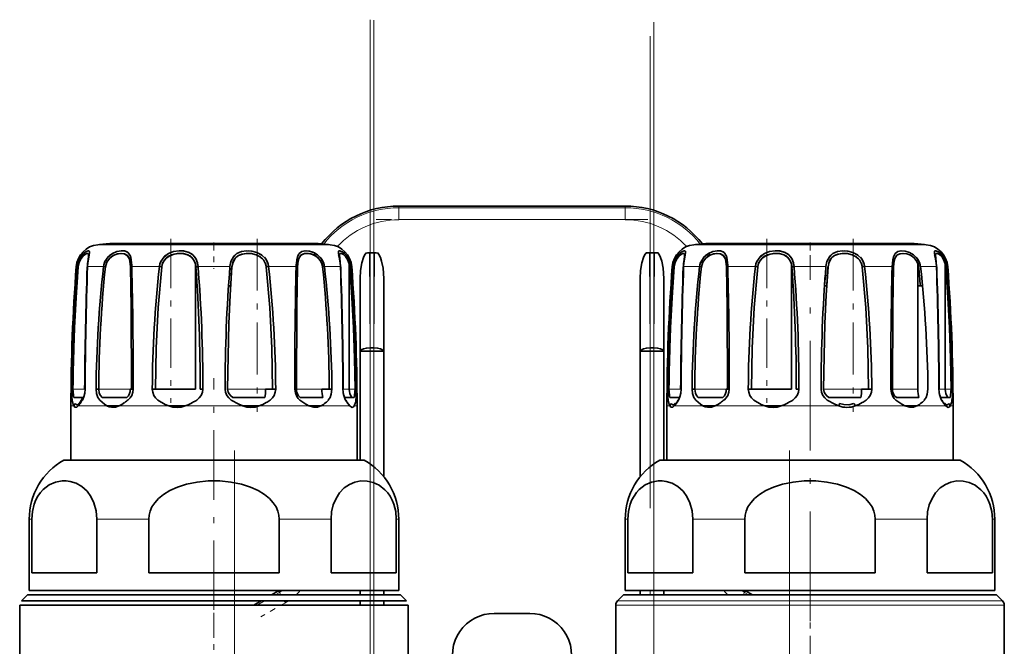
# Model space of a CAD drawing. Extents: x 0 to 420, y 0 to 297.
# Drawn here: x 255 to 272, y 215 to 226 of the extents above; entities that cross this region are included whole.
import ezdxf

# ---------------------------------------------------------------- set-up
doc = ezdxf.new("R2010")
doc.units = 0
doc.linetypes.add('DASHDOT', pattern=[18.5, 12, -3, 0.5, -3])

msp = doc.modelspace()

# ---------------------------------------------------------------- linework, layer by layer
at = {"color": 7, "linetype": 'DASHDOT', "lineweight": 13}
for p, q in [((261.374, 225.601), (261.374, 158.882)), ((261.438, 158.965), (261.438, 225.593)), ((266.138, 159.359), (266.138, 225.557)), ((266.074, 161.906), (266.074, 225.326)), ((259.101, 218.373), (259.101, 173.351)), ((268.411, 218.373), (268.411, 173.351))]:
    msp.add_line(p, q, dxfattribs=at)
at = {"color": 7, "lineweight": 35}
for p, q in [((261.856, 222.475), (265.656, 222.475)), ((260.266, 221.847), (257.035, 221.847)), ((260.477, 221.847), (257.246, 221.847)), ((270.266, 221.847), (267.035, 221.847)), ((270.477, 221.847), (267.246, 221.847)), ((256.651, 221.65), (256.651, 221.599)), ((256.651, 221.65), (256.651, 221.599)), ((260.847, 221.664), (260.86, 221.599)), ((260.86, 221.65), (260.86, 221.6)), ((261.363, 221.691), (261.448, 221.691)), ((266.063, 221.691), (266.148, 221.691)), ((266.651, 221.65), (266.651, 221.599)), ((266.651, 221.65), (266.651, 221.599)), ((270.847, 221.664), (270.86, 221.599)), ((270.86, 221.65), (270.86, 221.6)), ((256.634, 221.504), (256.632, 221.458)), ((256.902, 221.458), (256.934, 221.454)), ((256.934, 221.454), (256.902, 221.458)), ((256.918, 221.526), (256.915, 221.517)), ((257.352, 221.504), (257.355, 221.454)), ((257.84, 221.458), (257.879, 221.454)), ((257.879, 221.454), (257.84, 221.458)), ((257.856, 221.526), (257.853, 221.517)), ((258.445, 221.504), (258.445, 219.404)), ((258.48, 221.517), (258.489, 221.458)), ((259.02, 221.419), (259.023, 221.458)), ((259.02, 221.419), (259.056, 221.419)), ((259.032, 221.517), (259.023, 221.458)), ((259.03, 221.419), (259.056, 221.419)), ((259.034, 221.526), (259.032, 221.517)), ((259.622, 221.504), (259.633, 221.454)), ((259.633, 221.454), (259.672, 221.458)), ((259.672, 221.458), (259.633, 221.454)), ((260.138, 221.526), (260.138, 221.517)), ((260.567, 221.504), (260.578, 221.454)), ((260.578, 221.454), (260.61, 221.458)), ((260.61, 221.458), (260.578, 221.454)), ((261.026, 221.504), (261.026, 219.404)), ((266.634, 221.504), (266.632, 221.458)), ((266.934, 221.454), (266.902, 221.458)), ((266.918, 221.526), (266.915, 221.517)), ((267.352, 221.504), (267.355, 221.454)), ((267.84, 221.458), (267.879, 221.454)), ((267.879, 221.454), (267.84, 221.458)), ((267.856, 221.526), (267.853, 221.517)), ((268.445, 221.504), (268.445, 219.404)), ((268.48, 221.517), (268.489, 221.458)), ((269.032, 221.517), (269.023, 221.458)), ((269.034, 221.526), (269.032, 221.517)), ((269.622, 221.504), (269.633, 221.454)), ((269.633, 221.454), (269.672, 221.458)), ((269.672, 221.458), (269.633, 221.454)), ((270.138, 221.526), (270.138, 221.517)), ((270.567, 221.504), (270.567, 219.404)), ((271.026, 221.504), (271.026, 219.404)), ((258.461, 221.336), (258.445, 221.336)), ((259.05, 221.336), (259.014, 221.336)), ((261.206, 218.214), (261.206, 221.257)), ((261.606, 217.933), (261.606, 221.257)), ((265.906, 221.257), (265.906, 217.933)), ((266.306, 221.257), (266.306, 218.214)), ((258.474, 221.137), (258.445, 221.137)), ((259.037, 221.137), (259, 221.137)), ((268.474, 221.137), (268.445, 221.137)), ((268.474, 221.137), (268.445, 221.137)), ((269.037, 221.137), (269, 221.137)), ((269.037, 221.137), (269, 221.137)), ((270.644, 221.137), (270.567, 221.137)), ((270.644, 221.137), (270.567, 221.137)), ((261.374, 220.095), (261.438, 220.095)), ((266.074, 220.095), (266.138, 220.095)), ((261.374, 220.041), (261.214, 220.041)), ((261.438, 220.041), (261.374, 220.041)), ((261.598, 220.041), (261.438, 220.041)), ((266.074, 220.041), (265.914, 220.041)), ((266.074, 220.041), (266.138, 220.041)), ((266.298, 220.041), (266.138, 220.041)), ((256.364, 219.405), (256.39, 219.404)), ((256.777, 219.405), (256.822, 219.404)), ((257.352, 219.404), (257.374, 219.404)), ((257.4, 219.405), (257.374, 219.404)), ((257.72, 219.405), (257.772, 219.404)), ((257.772, 219.404), (258.445, 219.404)), ((258.571, 219.405), (258.526, 219.404)), ((259.622, 219.404), (259.74, 219.404)), ((259.792, 219.405), (259.74, 219.404)), ((260.112, 219.405), (260.138, 219.404)), ((260.567, 219.404), (260.69, 219.404)), ((260.735, 219.405), (260.69, 219.404)), ((261.147, 219.405), (261.122, 219.404)), ((266.364, 219.405), (266.39, 219.404)), ((266.777, 219.405), (266.822, 219.404)), ((267.352, 219.404), (267.374, 219.404)), ((267.4, 219.405), (267.374, 219.404)), ((267.72, 219.405), (267.772, 219.404)), ((267.772, 219.404), (268.445, 219.404)), ((268.571, 219.405), (268.526, 219.404)), ((269.622, 219.404), (269.74, 219.404)), ((269.792, 219.405), (269.74, 219.404)), ((270.112, 219.405), (270.138, 219.404)), ((271.147, 219.405), (271.122, 219.404)), ((256.568, 219.263), (256.405, 219.263)), ((257.296, 219.263), (256.878, 219.263)), ((259.608, 219.263), (259.071, 219.263)), ((260.583, 219.263), (260.204, 219.263)), ((260.949, 219.263), (260.944, 219.263)), ((261.069, 219.263), (260.949, 219.263)), ((261.106, 219.263), (261.069, 219.263)), ((266.568, 219.263), (266.405, 219.263)), ((267.296, 219.263), (266.878, 219.263)), ((269.608, 219.263), (269.071, 219.263)), ((270.583, 219.263), (270.204, 219.263)), ((270.949, 219.263), (270.944, 219.263)), ((271.069, 219.263), (270.949, 219.263)), ((271.106, 219.263), (271.069, 219.263)), ((256.356, 218.214), (256.356, 219.121)), ((256.386, 219.168), (256.383, 219.177)), ((256.492, 219.163), (256.49, 219.161)), ((256.492, 219.162), (256.493, 219.164)), ((256.493, 219.164), (256.492, 219.162)), ((256.96, 219.121), (257.001, 219.121)), ((257.001, 219.121), (257.163, 219.121)), ((257.997, 219.121), (258.275, 219.121)), ((259.237, 219.121), (259.515, 219.121)), ((260.348, 219.121), (260.551, 219.121)), ((261.156, 218.214), (261.156, 219.121)), ((266.356, 218.214), (266.356, 219.121)), ((266.386, 219.168), (266.383, 219.177)), ((266.492, 219.163), (266.49, 219.161)), ((266.493, 219.164), (266.492, 219.162)), ((266.96, 219.121), (267.001, 219.121)), ((267.001, 219.121), (267.163, 219.121)), ((267.997, 219.121), (268.275, 219.121)), ((270.348, 219.121), (270.551, 219.121)), ((271.02, 219.162), (271.018, 219.164)), ((271.021, 219.161), (271.02, 219.163)), ((271.156, 218.214), (271.156, 219.121)), ((256.236, 218.214), (256.545, 218.214)), ((256.545, 218.214), (261.275, 218.214)), ((266.236, 218.214), (266.545, 218.214)), ((266.545, 218.214), (271.275, 218.214)), ((255.656, 216.023), (255.656, 217.22)), ((255.697, 217.22), (255.697, 216.321)), ((256.792, 216.321), (256.792, 217.22)), ((257.66, 217.22), (257.66, 216.321)), ((259.851, 216.321), (259.851, 217.22)), ((260.72, 217.22), (260.72, 216.321)), ((261.815, 216.321), (261.815, 217.22)), ((261.856, 216.023), (261.856, 217.22)), ((265.656, 216.023), (265.656, 217.22)), ((265.697, 217.22), (265.697, 216.321)), ((266.792, 216.321), (266.792, 217.22)), ((267.66, 217.22), (267.66, 216.321)), ((269.851, 216.321), (269.851, 217.22)), ((270.72, 217.22), (270.72, 216.321)), ((271.815, 216.321), (271.815, 217.22)), ((271.856, 216.023), (271.856, 217.22)), ((256.035, 216.321), (255.697, 216.321)), ((255.697, 216.321), (256.792, 216.321)), ((256.792, 216.321), (256.035, 216.321)), ((257.66, 216.321), (259.851, 216.321)), ((259.851, 216.321), (257.66, 216.321)), ((260.72, 216.321), (261.815, 216.321)), ((261.815, 216.321), (260.72, 216.321)), ((266.035, 216.321), (265.697, 216.321)), ((265.697, 216.321), (266.792, 216.321)), ((266.792, 216.321), (266.035, 216.321)), ((267.66, 216.321), (269.851, 216.321)), ((269.851, 216.321), (267.66, 216.321)), ((270.72, 216.321), (271.815, 216.321)), ((271.815, 216.321), (270.72, 216.321)), ((255.627, 215.952), (255.525, 215.851)), ((261.502, 215.952), (255.627, 215.952)), ((256.035, 216.023), (255.656, 216.023)), ((261.885, 215.952), (256.01, 215.952)), ((261.856, 216.023), (256.035, 216.023)), ((259.722, 215.952), (259.839, 216.019)), ((261.206, 215.952), (261.206, 216.023)), ((261.606, 215.952), (261.606, 216.023)), ((261.885, 215.952), (261.987, 215.851)), ((265.627, 215.952), (265.525, 215.851)), ((271.502, 215.952), (265.627, 215.952)), ((266.035, 216.023), (265.656, 216.023)), ((265.906, 216.023), (265.906, 215.952)), ((271.885, 215.952), (266.01, 215.952)), ((271.856, 216.023), (266.035, 216.023)), ((266.306, 216.023), (266.306, 215.952)), ((267.673, 216.019), (267.789, 215.952)), ((271.885, 215.952), (271.987, 215.851)), ((261.617, 215.78), (255.496, 215.78)), ((255.496, 214.661), (255.496, 215.78)), ((255.525, 215.851), (255.921, 215.851)), ((262.016, 215.78), (255.895, 215.78)), ((255.921, 215.851), (261.987, 215.851)), ((259.424, 215.78), (259.547, 215.851)), ((261.206, 215.78), (261.206, 215.851)), ((261.606, 215.78), (261.606, 215.851)), ((262.016, 214.661), (262.016, 215.78)), ((265.496, 214.661), (265.496, 215.78)), ((272.016, 214.661), (272.016, 215.78)), ((264.056, 215.641), (263.456, 215.641))]:
    msp.add_line(p, q, dxfattribs=at)
at = {"color": 7, "lineweight": 13}
for p, q in [((261.856, 222.447), (261.856, 222.475)), ((265.656, 222.447), (261.856, 222.447)), ((261.856, 222.447), (261.856, 222.247)), ((265.656, 222.475), (265.656, 222.447)), ((265.656, 222.247), (265.656, 222.447)), ((265.656, 222.247), (261.856, 222.247)), ((256.805, 221.826), (257.044, 221.826)), ((257.044, 221.826), (260.707, 221.826)), ((266.805, 221.826), (267.044, 221.826)), ((267.044, 221.826), (270.707, 221.826)), ((261.374, 220.095), (261.363, 221.691)), ((261.438, 220.095), (261.448, 221.691)), ((266.063, 221.691), (266.074, 220.095)), ((266.138, 220.095), (266.148, 221.691)), ((256.461, 221.458), (256.445, 221.458)), ((256.728, 221.458), (256.635, 221.458)), ((256.902, 221.458), (256.728, 221.458)), ((257.84, 221.458), (257.377, 221.458)), ((259.023, 221.458), (258.489, 221.458)), ((260.135, 221.458), (259.672, 221.458)), ((260.877, 221.458), (260.61, 221.458)), ((261.066, 221.458), (261.051, 221.458)), ((266.461, 221.458), (266.445, 221.458)), ((266.728, 221.458), (266.635, 221.458)), ((266.902, 221.458), (266.728, 221.458)), ((267.84, 221.458), (267.377, 221.458)), ((269.023, 221.458), (268.489, 221.458)), ((270.135, 221.458), (269.672, 221.458)), ((270.877, 221.458), (270.61, 221.458)), ((271.066, 221.458), (271.051, 221.458)), ((261.214, 220.041), (261.206, 221.257)), ((261.598, 220.041), (261.606, 221.257)), ((265.906, 221.257), (265.914, 220.041)), ((266.306, 221.257), (266.298, 220.041)), ((258.474, 221.137), (258.445, 221.137)), ((259.037, 221.137), (259, 221.137)), ((261.214, 218.214), (261.214, 220.041)), ((261.374, 220.041), (261.374, 218.152)), ((261.438, 218.102), (261.438, 220.041)), ((261.598, 220.041), (261.598, 217.942)), ((265.914, 220.041), (265.914, 217.942)), ((266.074, 220.041), (266.074, 218.102)), ((266.138, 218.152), (266.138, 220.041)), ((266.298, 220.041), (266.298, 218.214)), ((256.39, 219.404), (256.592, 219.404)), ((256.822, 219.404), (257.352, 219.404)), ((258.985, 219.404), (259.622, 219.404)), ((260.138, 219.404), (260.567, 219.404)), ((260.919, 219.404), (261.026, 219.404)), ((261.026, 219.404), (261.122, 219.404)), ((266.39, 219.404), (266.592, 219.404)), ((266.822, 219.404), (267.352, 219.404)), ((268.985, 219.404), (269.622, 219.404)), ((270.138, 219.404), (270.567, 219.404)), ((270.919, 219.404), (271.026, 219.404)), ((271.026, 219.404), (271.122, 219.404)), ((256.356, 219.121), (256.405, 219.121)), ((256.479, 219.121), (256.65, 219.121)), ((256.96, 219.121), (256.65, 219.121)), ((257.163, 219.121), (257.997, 219.121)), ((259.237, 219.121), (258.275, 219.121)), ((260.348, 219.121), (259.515, 219.121)), ((260.451, 219.121), (260.451, 219.097)), ((261.033, 219.121), (260.551, 219.121)), ((261.107, 219.121), (261.156, 219.121)), ((266.356, 219.121), (266.405, 219.121)), ((266.479, 219.121), (266.65, 219.121)), ((266.96, 219.121), (266.65, 219.121)), ((267.061, 219.097), (267.061, 219.121)), ((267.163, 219.121), (267.997, 219.121)), ((269.237, 219.121), (268.275, 219.121)), ((270.348, 219.121), (269.515, 219.121)), ((271.033, 219.121), (270.551, 219.121)), ((271.107, 219.121), (271.156, 219.121)), ((255.697, 217.22), (255.656, 217.22)), ((257.66, 217.22), (256.792, 217.22)), ((260.72, 217.22), (259.851, 217.22)), ((261.856, 217.22), (261.815, 217.22)), ((265.697, 217.22), (265.656, 217.22)), ((267.66, 217.22), (266.792, 217.22)), ((270.72, 217.22), (269.851, 217.22)), ((271.856, 217.22), (271.815, 217.22)), ((259.853, 215.994), (259.78, 215.952)), ((259.839, 216.019), (259.853, 215.994)), ((259.877, 215.953), (259.853, 215.994)), ((261.214, 215.952), (261.214, 216.023)), ((261.374, 216.023), (261.374, 215.952)), ((261.438, 215.952), (261.438, 216.023)), ((261.598, 216.023), (261.598, 215.952)), ((265.914, 216.023), (265.914, 215.952)), ((266.074, 216.023), (266.074, 215.952)), ((266.138, 215.952), (266.138, 216.023)), ((266.298, 216.023), (266.298, 215.952)), ((267.658, 215.994), (267.634, 215.952)), ((267.658, 215.994), (267.673, 216.019)), ((267.658, 215.994), (267.732, 215.952)), ((259.605, 215.851), (259.482, 215.78)), ((259.953, 215.821), (259.882, 215.78)), ((259.953, 215.821), (259.936, 215.851)), ((261.214, 215.78), (261.214, 215.851)), ((261.374, 215.851), (261.374, 215.78)), ((261.438, 215.78), (261.438, 215.851)), ((261.598, 215.851), (261.598, 215.78)), ((265.895, 215.78), (265.496, 215.78)), ((265.525, 215.851), (265.921, 215.851)), ((272.016, 215.78), (265.895, 215.78)), ((265.921, 215.851), (271.987, 215.851))]:
    msp.add_line(p, q, dxfattribs=at)
at = {"color": 7, "linetype": 'DASHDOT', "lineweight": 13, "ltscale": 0.114003}
msp.add_line((266.036, 222.247), (261.476, 222.247), dxfattribs=at)
at = {"color": 7, "linetype": 'DASHDOT', "lineweight": 13, "ltscale": 0.068668}
for p, q in [((258.031, 221.922), (258.031, 219.175)), ((268.031, 221.922), (268.031, 219.175))]:
    msp.add_line(p, q, dxfattribs=at)
at = {"color": 7, "linetype": 'DASHDOT', "lineweight": 13, "ltscale": 0.072656}
for p, q in [((259.481, 221.927), (259.481, 219.021)), ((269.481, 221.927), (269.481, 219.021))]:
    msp.add_line(p, q, dxfattribs=at)
at = {"color": 7, "linetype": 'DASHDOT', "lineweight": 13, "ltscale": 0.011029}
for p, q in [((258.756, 221.863), (258.756, 221.422)), ((268.756, 221.863), (268.756, 221.422))]:
    msp.add_line(p, q, dxfattribs=at)
at = {"color": 7, "linetype": 'DASHDOT', "lineweight": 13, "ltscale": 0.153434}
msp.add_line((268.756, 215.511), (268.756, 221.649), dxfattribs=at)
at = {"color": 7, "linetype": 'DASHDOT', "lineweight": 13, "ltscale": 0.0972}
msp.add_line((258.756, 215.699), (258.756, 219.587), dxfattribs=at)
at = {"color": 7, "linetype": 'DASHDOT', "lineweight": 13, "ltscale": 0.000743866}
msp.add_line((260.451, 219.124), (260.451, 219.094), dxfattribs=at)
at = {"color": 7, "linetype": 'DASHDOT', "lineweight": 13, "ltscale": 0.000743103}
msp.add_line((267.061, 219.124), (267.061, 219.094), dxfattribs=at)
at = {"color": 7, "linetype": 'DASHDOT', "lineweight": 13, "ltscale": 0.039922}
msp.add_line((268.756, 216.085), (268.756, 214.488), dxfattribs=at)
at = {"color": 7, "linetype": 'DASHDOT', "lineweight": 13, "ltscale": 0.003046}
msp.add_line((258.756, 215.962), (258.756, 215.84), dxfattribs=at)
at = {"color": 7, "linetype": 'DASHDOT', "lineweight": 13, "ltscale": 0.034757}
msp.add_line((258.756, 214.506), (258.756, 215.896), dxfattribs=at)
at = {"color": 7, "linetype": 'DASHDOT', "lineweight": 13, "ltscale": 0.013483}
msp.add_line((260.01, 215.854), (259.543, 215.584), dxfattribs=at)
at = {"color": 7, "lineweight": 35}
for points in [[(256.461, 221.458), (256.48, 221.547), (256.519, 221.624), (256.565, 221.678), (256.613, 221.712), (256.644, 221.724), (256.656, 221.724), (256.664, 221.719), (256.667, 221.713), (256.669, 221.695), (256.662, 221.652), (256.639, 221.517)], [(256.661, 221.648), (256.669, 221.697), (256.667, 221.713), (256.664, 221.719), (256.658, 221.723)], [(256.902, 221.458), (256.911, 221.504), (256.927, 221.547), (256.98, 221.623), (257.051, 221.678), (257.126, 221.711), (257.202, 221.724), (257.254, 221.721), (257.299, 221.704), (257.332, 221.673), (257.354, 221.629), (257.368, 221.576), (257.374, 221.517)], [(257.338, 221.663), (257.313, 221.693), (257.281, 221.713), (257.241, 221.723), (257.197, 221.724)], [(257.84, 221.458), (257.848, 221.504), (257.865, 221.547), (257.918, 221.623), (257.992, 221.678), (258.079, 221.71), (258.17, 221.724), (258.258, 221.719), (258.34, 221.696), (258.407, 221.651), (258.456, 221.585), (258.48, 221.517)], [(258.39, 221.666), (258.323, 221.702), (258.247, 221.721), (258.176, 221.724)], [(259.023, 221.458), (259.04, 221.547), (259.081, 221.624), (259.141, 221.678), (259.216, 221.711), (259.299, 221.724), (259.389, 221.719), (259.477, 221.697), (259.559, 221.653), (259.624, 221.588), (259.659, 221.517)], [(259.555, 221.656), (259.473, 221.698), (259.383, 221.72), (259.337, 221.724)], [(260.135, 221.458), (260.144, 221.574), (260.156, 221.625), (260.184, 221.678), (260.228, 221.711), (260.285, 221.724), (260.35, 221.719), (260.424, 221.697), (260.495, 221.655), (260.556, 221.594), (260.597, 221.517)], [(260.877, 221.458), (260.873, 221.517), (260.855, 221.625), (260.844, 221.684), (260.843, 221.704), (260.847, 221.717), (260.85, 221.721), (260.858, 221.724), (260.865, 221.724), (260.881, 221.72), (260.912, 221.705), (260.945, 221.679), (260.992, 221.626), (261.028, 221.557), (261.041, 221.517)], [(266.461, 221.458), (266.48, 221.547), (266.519, 221.624), (266.565, 221.678), (266.613, 221.712), (266.644, 221.724), (266.656, 221.724), (266.664, 221.719), (266.667, 221.713), (266.669, 221.695), (266.662, 221.652), (266.639, 221.517)], [(266.661, 221.648), (266.669, 221.697), (266.667, 221.713), (266.664, 221.719), (266.658, 221.723)], [(266.902, 221.458), (266.911, 221.504), (266.927, 221.547), (266.98, 221.623), (267.051, 221.678), (267.126, 221.711), (267.202, 221.724), (267.254, 221.721), (267.299, 221.704), (267.332, 221.673), (267.354, 221.629), (267.368, 221.576), (267.374, 221.517)], [(267.338, 221.663), (267.313, 221.693), (267.281, 221.713), (267.241, 221.723), (267.197, 221.724)], [(267.84, 221.458), (267.848, 221.504), (267.865, 221.547), (267.918, 221.623), (267.992, 221.678), (268.079, 221.71), (268.17, 221.724), (268.258, 221.719), (268.34, 221.696), (268.407, 221.651), (268.456, 221.585), (268.48, 221.517)], [(268.39, 221.666), (268.323, 221.702), (268.247, 221.721), (268.176, 221.724)], [(269.023, 221.458), (269.04, 221.547), (269.081, 221.624), (269.141, 221.678), (269.216, 221.711), (269.299, 221.724), (269.389, 221.719), (269.477, 221.697), (269.559, 221.653), (269.624, 221.588), (269.659, 221.517)], [(269.555, 221.656), (269.473, 221.698), (269.383, 221.72), (269.337, 221.724)], [(270.135, 221.458), (270.144, 221.574), (270.156, 221.625), (270.184, 221.678), (270.228, 221.711), (270.285, 221.724), (270.35, 221.719), (270.424, 221.697), (270.495, 221.655), (270.556, 221.594), (270.597, 221.517)], [(270.877, 221.458), (270.873, 221.517), (270.855, 221.625), (270.844, 221.684), (270.843, 221.704), (270.847, 221.717), (270.85, 221.721), (270.858, 221.724), (270.865, 221.724), (270.881, 221.72), (270.912, 221.705), (270.945, 221.679), (270.992, 221.626), (271.028, 221.557), (271.041, 221.517)], [(256.478, 221.454), (256.493, 221.53), (256.525, 221.597), (256.564, 221.644), (256.594, 221.667), (256.62, 221.678), (256.635, 221.68), (256.64, 221.678), (256.647, 221.673), (256.65, 221.664), (256.651, 221.635), (256.643, 221.576), (256.634, 221.504)], [(256.629, 221.68), (256.614, 221.677), (256.56, 221.64)], [(256.934, 221.454), (256.956, 221.531), (257.001, 221.596), (257.062, 221.643), (257.126, 221.669), (257.19, 221.68), (257.252, 221.673), (257.302, 221.644), (257.331, 221.599), (257.347, 221.54), (257.352, 221.504)], [(257.355, 221.454), (257.345, 221.552), (257.332, 221.596), (257.299, 221.647), (257.249, 221.674), (257.196, 221.68), (257.137, 221.673), (257.078, 221.651), (257.018, 221.611), (256.969, 221.555), (256.949, 221.515)], [(257.374, 221.526), (257.36, 221.61), (257.347, 221.646)], [(257.879, 221.454), (257.886, 221.494), (257.901, 221.531), (257.948, 221.596), (258.014, 221.642), (258.089, 221.669), (258.168, 221.68), (258.246, 221.676), (258.317, 221.657), (258.378, 221.619), (258.42, 221.568), (258.445, 221.504)], [(258.403, 221.592), (258.363, 221.631), (258.314, 221.658), (258.229, 221.678), (258.139, 221.678), (258.048, 221.657), (258.005, 221.637), (257.966, 221.611), (257.923, 221.568), (257.893, 221.515)], [(259.058, 221.454), (259.075, 221.531), (259.112, 221.597), (259.167, 221.643), (259.234, 221.669), (259.309, 221.68), (259.385, 221.676), (259.462, 221.657), (259.533, 221.621), (259.587, 221.57), (259.622, 221.504)], [(259.568, 221.591), (259.519, 221.63), (259.462, 221.657), (259.381, 221.676), (259.299, 221.679), (259.221, 221.666), (259.169, 221.644), (259.124, 221.61), (259.091, 221.566), (259.069, 221.515)], [(260.157, 221.454), (260.167, 221.554), (260.18, 221.597), (260.214, 221.648), (260.266, 221.675), (260.321, 221.68), (260.38, 221.671), (260.44, 221.648), (260.501, 221.605), (260.549, 221.546), (260.567, 221.504)], [(260.514, 221.592), (260.466, 221.633), (260.41, 221.661), (260.341, 221.678), (260.275, 221.677), (260.237, 221.664), (260.206, 221.64)], [(260.88, 221.458), (260.866, 221.6), (260.86, 221.648), (260.862, 221.665), (260.866, 221.673), (260.872, 221.678), (260.881, 221.68), (260.895, 221.678), (260.928, 221.661), (260.965, 221.626), (260.998, 221.578), (261.026, 221.504)], [(260.883, 221.68), (260.874, 221.679), (260.867, 221.675), (260.862, 221.667), (260.86, 221.65)], [(261.206, 221.257), (261.213, 221.392), (261.235, 221.524), (261.262, 221.61), (261.281, 221.65), (261.307, 221.687)], [(261.505, 221.687), (261.523, 221.663), (261.55, 221.609), (261.569, 221.552), (261.594, 221.435), (261.606, 221.257)], [(265.906, 221.257), (265.913, 221.392), (265.935, 221.524), (265.962, 221.61), (265.981, 221.65), (266.007, 221.687)], [(266.205, 221.687), (266.223, 221.663), (266.25, 221.609), (266.27, 221.552), (266.294, 221.435), (266.306, 221.257)], [(266.478, 221.454), (266.493, 221.53), (266.525, 221.597), (266.564, 221.644), (266.594, 221.667), (266.62, 221.678), (266.635, 221.68), (266.64, 221.678), (266.647, 221.673), (266.65, 221.664), (266.651, 221.635), (266.643, 221.576), (266.634, 221.504)], [(266.629, 221.68), (266.614, 221.677), (266.56, 221.64)], [(266.934, 221.454), (266.956, 221.531), (267.001, 221.596), (267.062, 221.643), (267.126, 221.669), (267.19, 221.68), (267.252, 221.673), (267.302, 221.644), (267.331, 221.599), (267.347, 221.54), (267.352, 221.504)], [(267.355, 221.454), (267.345, 221.552), (267.332, 221.596), (267.299, 221.647), (267.249, 221.674), (267.196, 221.68), (267.137, 221.673), (267.078, 221.651), (267.018, 221.611), (266.969, 221.555), (266.949, 221.515)], [(267.374, 221.526), (267.36, 221.61), (267.347, 221.646)], [(267.879, 221.454), (267.886, 221.494), (267.901, 221.531), (267.948, 221.596), (268.014, 221.642), (268.089, 221.669), (268.168, 221.68), (268.246, 221.676), (268.317, 221.657), (268.378, 221.619), (268.42, 221.568), (268.445, 221.504)], [(268.403, 221.592), (268.363, 221.631), (268.314, 221.658), (268.229, 221.678), (268.139, 221.678), (268.048, 221.657), (268.005, 221.637), (267.966, 221.611), (267.923, 221.568), (267.893, 221.515)], [(269.058, 221.454), (269.075, 221.531), (269.112, 221.597), (269.167, 221.643), (269.234, 221.669), (269.309, 221.68), (269.385, 221.676), (269.462, 221.657), (269.533, 221.621), (269.587, 221.57), (269.622, 221.504)], [(269.568, 221.591), (269.519, 221.63), (269.462, 221.657), (269.381, 221.676), (269.299, 221.679), (269.221, 221.666), (269.169, 221.644), (269.124, 221.61), (269.091, 221.566), (269.069, 221.515)], [(270.157, 221.454), (270.167, 221.554), (270.18, 221.597), (270.214, 221.648), (270.266, 221.675), (270.321, 221.68), (270.38, 221.671), (270.44, 221.648), (270.501, 221.605), (270.549, 221.546), (270.567, 221.504)], [(270.313, 221.68), (270.264, 221.675), (270.223, 221.655), (270.206, 221.64)], [(270.88, 221.458), (270.866, 221.6), (270.86, 221.648), (270.862, 221.665), (270.866, 221.673), (270.872, 221.678), (270.881, 221.68), (270.895, 221.678), (270.928, 221.661), (270.965, 221.626), (270.998, 221.578), (271.026, 221.504)], [(270.883, 221.68), (270.874, 221.679), (270.867, 221.675), (270.862, 221.667), (270.86, 221.65)], [(256.39, 219.404), (256.398, 219.917), (256.416, 220.43), (256.443, 220.942), (256.478, 221.454)], [(257.355, 221.454), (257.368, 220.771), (257.374, 219.404)], [(257.772, 219.404), (257.786, 220.088), (257.821, 220.772), (257.879, 221.454)], [(258.985, 219.404), (258.992, 219.955), (259.007, 220.506), (259.028, 220.98), (259.058, 221.454)], [(259.633, 221.454), (259.69, 220.772), (259.725, 220.088), (259.74, 219.404)], [(260.138, 219.404), (260.144, 220.771), (260.157, 221.454)], [(261.122, 219.404), (261.113, 219.917), (261.096, 220.43), (261.069, 220.942), (261.034, 221.454)], [(266.39, 219.404), (266.398, 219.917), (266.416, 220.43), (266.443, 220.942), (266.478, 221.454)], [(267.355, 221.454), (267.368, 220.771), (267.374, 219.404)], [(267.772, 219.404), (267.786, 220.088), (267.821, 220.772), (267.879, 221.454)], [(268.985, 219.404), (268.992, 219.955), (269.007, 220.506), (269.028, 220.98), (269.058, 221.454)], [(269.633, 221.454), (269.69, 220.772), (269.725, 220.088), (269.74, 219.404)], [(270.138, 219.404), (270.144, 220.771), (270.157, 221.454)], [(271.122, 219.404), (271.113, 219.917), (271.096, 220.43), (271.069, 220.942), (271.034, 221.454)], [(256.364, 219.405), (256.367, 219.274), (256.374, 219.221)], [(256.374, 219.221), (256.368, 219.272), (256.364, 219.402)], [(256.405, 219.263), (256.398, 219.293), (256.391, 219.368), (256.39, 219.404)], [(256.548, 219.221), (256.572, 219.274), (256.587, 219.338), (256.592, 219.405)], [(256.592, 219.405), (256.587, 219.405), (256.587, 219.405), (256.587, 219.404), (256.592, 219.404)], [(256.777, 219.405), (256.785, 219.33), (256.809, 219.263), (256.838, 219.221)], [(256.878, 219.263), (256.851, 219.295), (256.832, 219.337), (256.822, 219.404)], [(257.313, 219.221), (257.348, 219.256), (257.375, 219.299), (257.393, 219.35), (257.4, 219.405)], [(257.72, 219.405), (257.727, 219.35), (257.747, 219.299), (257.777, 219.255), (257.816, 219.221)], [(258.466, 219.221), (258.509, 219.255), (258.542, 219.299), (258.563, 219.35), (258.571, 219.405)], [(258.941, 219.405), (258.948, 219.35), (258.97, 219.299), (259.003, 219.255), (259.046, 219.221)], [(259.071, 219.263), (259.037, 219.289), (259.01, 219.322), (258.994, 219.353), (258.985, 219.404)], [(259.696, 219.221), (259.735, 219.255), (259.765, 219.299), (259.785, 219.35), (259.792, 219.405)], [(260.112, 219.405), (260.121, 219.34), (260.146, 219.28), (260.17, 219.248), (260.198, 219.221)], [(260.674, 219.221), (260.704, 219.264), (260.724, 219.318), (260.735, 219.405)], [(260.919, 219.405), (260.925, 219.405), (260.925, 219.405), (260.925, 219.404), (260.919, 219.404)], [(260.919, 219.405), (260.93, 219.312), (260.957, 219.232), (260.964, 219.221)], [(261.106, 219.263), (261.114, 219.293), (261.121, 219.368), (261.122, 219.404)], [(261.138, 219.221), (261.144, 219.273), (261.147, 219.405)], [(266.364, 219.405), (266.367, 219.274), (266.374, 219.221)], [(266.374, 219.221), (266.368, 219.272), (266.364, 219.402)], [(266.405, 219.263), (266.398, 219.293), (266.391, 219.368), (266.39, 219.404)], [(266.548, 219.221), (266.572, 219.274), (266.587, 219.338), (266.592, 219.405)], [(266.592, 219.405), (266.587, 219.405), (266.587, 219.405), (266.587, 219.404), (266.592, 219.404)], [(266.777, 219.405), (266.785, 219.33), (266.809, 219.263), (266.838, 219.221)], [(266.878, 219.263), (266.851, 219.295), (266.832, 219.337), (266.822, 219.404)], [(267.313, 219.221), (267.348, 219.256), (267.375, 219.299), (267.393, 219.35), (267.4, 219.405)], [(267.72, 219.405), (267.727, 219.35), (267.747, 219.299), (267.777, 219.255), (267.816, 219.221)], [(268.466, 219.221), (268.509, 219.255), (268.542, 219.299), (268.563, 219.35), (268.571, 219.405)], [(268.941, 219.405), (268.948, 219.35), (268.97, 219.299), (269.003, 219.255), (269.046, 219.221)], [(269.071, 219.263), (269.037, 219.289), (269.01, 219.322), (268.994, 219.353), (268.985, 219.404)], [(269.696, 219.221), (269.735, 219.255), (269.765, 219.299), (269.785, 219.35), (269.792, 219.405)], [(270.112, 219.405), (270.121, 219.34), (270.146, 219.28), (270.17, 219.248), (270.198, 219.221)], [(270.674, 219.221), (270.704, 219.264), (270.724, 219.318), (270.735, 219.405)], [(270.919, 219.405), (270.925, 219.405), (270.925, 219.405), (270.925, 219.404), (270.919, 219.404)], [(270.919, 219.405), (270.93, 219.312), (270.957, 219.232), (270.964, 219.221)], [(271.106, 219.263), (271.114, 219.293), (271.121, 219.368), (271.122, 219.404)], [(271.138, 219.221), (271.144, 219.273), (271.147, 219.405)], [(256.374, 219.221), (256.392, 219.149), (256.405, 219.121)], [(256.493, 219.164), (256.511, 219.185), (256.563, 219.263)], [(256.551, 219.25), (256.503, 219.175), (256.493, 219.164)], [(256.838, 219.221), (256.916, 219.149), (256.96, 219.121)], [(257.816, 219.221), (257.934, 219.148), (257.997, 219.121)], [(259.046, 219.221), (259.171, 219.149), (259.237, 219.121)], [(260.198, 219.221), (260.297, 219.149), (260.348, 219.121)], [(260.964, 219.221), (261.01, 219.149), (261.033, 219.121)], [(266.374, 219.221), (266.392, 219.149), (266.405, 219.121)], [(266.548, 219.221), (266.502, 219.149), (266.479, 219.121)], [(266.838, 219.221), (266.916, 219.149), (266.96, 219.121)], [(267.816, 219.221), (267.934, 219.148), (267.997, 219.121)], [(269.046, 219.221), (269.171, 219.149), (269.237, 219.121)], [(270.198, 219.221), (270.297, 219.149), (270.348, 219.121)], [(270.964, 219.221), (271.01, 219.149), (271.033, 219.121)], [(256.479, 219.121), (256.456, 219.102), (256.445, 219.098), (256.43, 219.098), (256.421, 219.102), (256.405, 219.121)], [(256.49, 219.161), (256.466, 219.142), (256.456, 219.139), (256.442, 219.143), (256.437, 219.148), (256.427, 219.164)], [(257.163, 219.121), (257.101, 219.101), (257.038, 219.098), (256.998, 219.106), (256.96, 219.121)], [(260.551, 219.121), (260.494, 219.101), (260.432, 219.098), (260.348, 219.121)], [(261.107, 219.121), (261.094, 219.104), (261.074, 219.097), (261.061, 219.1), (261.033, 219.121)], [(266.479, 219.121), (266.456, 219.102), (266.445, 219.098), (266.43, 219.098), (266.421, 219.102), (266.405, 219.121)], [(266.49, 219.161), (266.466, 219.142), (266.456, 219.139), (266.442, 219.143), (266.437, 219.148), (266.427, 219.164)], [(267.163, 219.121), (267.101, 219.101), (267.038, 219.098), (266.998, 219.106), (266.96, 219.121)], [(269.494, 219.164), (269.408, 219.141), (269.325, 219.143), (269.248, 219.164)], [(270.551, 219.121), (270.494, 219.101), (270.432, 219.098), (270.348, 219.121)], [(271.084, 219.164), (271.073, 219.146), (271.06, 219.139), (271.045, 219.142), (271.021, 219.161)], [(271.107, 219.121), (271.094, 219.104), (271.074, 219.097), (271.061, 219.1), (271.033, 219.121)], [(256.21, 217.864), (256.099, 217.844), (255.991, 217.796), (255.939, 217.761), (255.89, 217.719), (255.845, 217.668), (255.803, 217.61), (255.768, 217.546), (255.739, 217.476), (255.708, 217.352), (255.697, 217.22)], [(256.792, 217.22), (256.779, 217.364), (256.742, 217.497), (256.691, 217.602), (256.627, 217.689), (256.539, 217.769), (256.444, 217.824), (256.345, 217.855), (256.278, 217.864), (256.21, 217.864)], [(259.851, 217.22), (259.846, 217.289), (259.828, 217.357), (259.797, 217.427), (259.751, 217.497), (259.688, 217.567), (259.604, 217.636), (259.498, 217.702), (259.368, 217.761), (259.215, 217.809), (259.041, 217.845), (258.853, 217.863), (258.659, 217.863), (258.471, 217.845), (258.297, 217.809), (258.144, 217.761), (258.014, 217.702), (257.908, 217.636), (257.824, 217.567), (257.761, 217.497), (257.715, 217.427), (257.684, 217.357), (257.666, 217.289), (257.66, 217.22)], [(261.815, 217.22), (261.805, 217.35), (261.774, 217.472), (261.746, 217.542), (261.711, 217.606), (261.67, 217.665), (261.624, 217.716), (261.527, 217.792), (261.428, 217.839), (261.325, 217.862), (261.221, 217.863), (261.118, 217.842), (261.027, 217.804), (260.942, 217.745), (260.864, 217.664), (260.804, 217.571), (260.757, 217.461), (260.729, 217.344), (260.72, 217.22)], [(266.21, 217.864), (266.099, 217.844), (265.991, 217.796), (265.939, 217.761), (265.89, 217.719), (265.845, 217.668), (265.803, 217.61), (265.768, 217.546), (265.739, 217.476), (265.708, 217.352), (265.697, 217.22)], [(266.792, 217.22), (266.779, 217.364), (266.742, 217.497), (266.691, 217.602), (266.627, 217.689), (266.539, 217.769), (266.444, 217.824), (266.345, 217.855), (266.278, 217.864), (266.21, 217.864)], [(269.851, 217.22), (269.846, 217.289), (269.828, 217.357), (269.797, 217.427), (269.751, 217.497), (269.688, 217.567), (269.604, 217.636), (269.498, 217.702), (269.368, 217.761), (269.215, 217.809), (269.041, 217.845), (268.853, 217.863), (268.659, 217.863), (268.471, 217.845), (268.297, 217.809), (268.144, 217.761), (268.014, 217.702), (267.908, 217.636), (267.824, 217.567), (267.761, 217.497), (267.715, 217.427), (267.684, 217.357), (267.666, 217.289), (267.66, 217.22)], [(271.815, 217.22), (271.805, 217.35), (271.774, 217.472), (271.746, 217.542), (271.711, 217.606), (271.67, 217.665), (271.624, 217.716), (271.527, 217.792), (271.428, 217.839), (271.325, 217.862), (271.221, 217.863), (271.118, 217.842), (271.027, 217.804), (270.942, 217.745), (270.864, 217.664), (270.804, 217.571), (270.757, 217.461), (270.729, 217.344), (270.72, 217.22)], [(263.456, 215.641), (263.372, 215.636), (263.291, 215.622), (263.211, 215.597), (263.133, 215.563), (263.06, 215.518), (262.993, 215.466), (262.933, 215.406), (262.88, 215.339), (262.836, 215.267), (262.801, 215.19), (262.776, 215.11), (262.761, 215.027), (262.756, 214.941)], [(264.756, 214.941), (264.75, 215.027), (264.735, 215.11), (264.71, 215.19), (264.676, 215.267), (264.632, 215.339), (264.579, 215.406), (264.518, 215.466), (264.451, 215.519), (264.378, 215.563), (264.301, 215.597), (264.221, 215.622), (264.14, 215.636), (264.056, 215.641)]]:
    msp.add_lwpolyline(points, dxfattribs=at)
for centre, radius, start, end in [((261.856, 220.841), 1.634, 90, 142.3445), ((265.656, 220.841), 1.634, 37.6556, 90), ((256.844, 221.428), 0.4, 95.5974, 175.6199), ((258.756, 201.921), 20, 94.9365, 95.5975), ((260.284, 221.372), 0.353, 56.5838, 85.0401), ((258.756, 201.921), 20, 84.4025, 85.0635), ((260.668, 221.428), 0.4, 4.3801, 84.4026), ((266.844, 221.428), 0.4, 95.5974, 175.6199), ((268.756, 201.921), 20, 94.9365, 95.5975), ((268.756, 201.921), 20, 84.4025, 85.0635), ((270.668, 221.428), 0.4, 4.3801, 84.4026), ((256.759, 221.442), 0.281, 147.2081, 165.0122), ((257.213, 221.398), 0.324, 123.6021, 137.6469), ((258.131, 221.41), 0.302, 125.4554, 136.9049), ((258.198, 221.454), 0.289, 14.6173, 34.2548), ((259.27, 221.479), 0.238, 128.1725, 144.6143), ((259.397, 221.428), 0.277, 20.8504, 42.6221), ((260.458, 221.49), 0.298, 157.4222, 175.2857), ((260.318, 221.578), 0.168, 149.2595, 155.7983), ((261.856, 220.841), 1.634, 149.0548, 150.3458), ((260.323, 221.421), 0.29, 21.2821, 42.0714), ((260.781, 221.466), 0.244, 31.7379, 45.7327), ((266.065, 221.246), 0.445, 90.2293, 97.5559), ((266.147, 221.246), 0.445, 82.4441, 89.7707), ((266.759, 221.442), 0.281, 147.2081, 165.0122), ((267.213, 221.398), 0.324, 123.6021, 137.6469), ((265.656, 220.841), 1.634, 29.6619, 30.9519), ((268.131, 221.41), 0.302, 125.4554, 136.9049), ((268.198, 221.454), 0.289, 14.6173, 34.2548), ((269.27, 221.479), 0.238, 128.1725, 144.6143), ((269.397, 221.428), 0.277, 20.8504, 42.6221), ((270.458, 221.49), 0.298, 157.4222, 175.2857), ((270.327, 221.419), 0.255, 42.7442, 59.2653), ((270.323, 221.421), 0.29, 21.2821, 42.0714), ((270.781, 221.466), 0.244, 31.7379, 45.7327), ((286.961, 219.121), 30.605, 175.62, 179.9996), ((283.314, 219.172), 26.951, 175.1325, 179.5044), ((286.047, 219.168), 29.658, 175.5793, 179.5434), ((256.863, 221.42), 0.404, 166.0575, 174.5138), ((256.483, 221.509), 0.0553, 246.5756, 264.6823), ((329.529, 218.896), 72.945, 177.9886, 179.60021), ((331.923, 218.888), 75.332, 178.0448, 179.60716), ((256.635, 221.452), 0.00646, 89.8413, 142.2196), ((257.059, 221.458), 0.425, 171.9577, 179.8982), ((276.42, 219.244), 19.643, 173.528, 179.532), ((278.63, 219.238), 21.809, 174.1688, 179.5636), ((257.406, 221.376), 0.51, 163.9283, 170.6827), ((257.384, 221.367), 0.0917, 94.0867, 108.279), ((257.384, 221.367), 0.0917, 94.0867, 108.279), ((258.033, 221.519), 0.659, 180.1855, 185.2937), ((187.221, 219.637), 70.179, 359.81079, 1.48764), ((277.255, 219.299), 19.535, 173.652, 179.6884), ((258.828, 221.273), 1.005, 165.9388, 169.3624), ((258.181, 221.436), 0.273, 3.6858, 16.6701), ((258.535, 220.964), 0.497, 95.2915, 99.4009), ((258.535, 220.964), 0.497, 95.2915, 99.4009), ((228.722, 219.372), 29.804, 0.0626, 4.0062), ((232.148, 219.373), 26.423, 0.069, 4.5269), ((285.364, 219.373), 26.423, 175.4731, 179.931), ((259.421, 221.435), 0.213, 5.2114, 22.0551), ((258.684, 221.273), 1.005, 10.6376, 14.0612), ((240.257, 219.299), 19.535, 0.3116, 6.3479), ((330.29, 219.637), 70.179, 178.51231, 180.18916), ((259.479, 221.519), 0.659, 354.7063, 359.8144), ((260.128, 221.367), 0.0917, 71.721, 85.9133), ((260.128, 221.367), 0.0917, 71.721, 85.9133), ((260.362, 221.434), 0.217, 5.2458, 21.7792), ((238.881, 219.238), 21.81, 0.4365, 5.8311), ((260.106, 221.376), 0.51, 9.3173, 16.0717), ((241.092, 219.244), 19.643, 0.4679, 6.472), ((185.585, 218.888), 75.336, 0.39285, 1.95513), ((260.877, 221.452), 0.00646, 37.7804, 90.1588), ((187.978, 218.895), 72.949, 0.39987, 2.01137), ((260.743, 221.435), 0.292, 3.7905, 15.909), ((261.029, 221.509), 0.0553, 275.3177, 293.4244), ((260.649, 221.42), 0.404, 5.4861, 13.9425), ((234.197, 219.172), 26.951, 0.4956, 4.8675), ((230.551, 219.121), 30.605, 0.0004, 4.38), ((296.961, 219.121), 30.605, 175.62, 179.9996), ((293.314, 219.172), 26.951, 175.1325, 179.5044), ((296.047, 219.168), 29.658, 175.5793, 179.5434), ((266.863, 221.42), 0.404, 166.0575, 174.5138), ((266.483, 221.509), 0.0553, 246.5756, 264.6823), ((339.529, 218.896), 72.945, 177.9886, 179.60021), ((341.923, 218.888), 75.332, 178.0448, 179.60716), ((266.635, 221.452), 0.00646, 89.8413, 142.2196), ((267.059, 221.458), 0.425, 171.9577, 179.8982), ((286.42, 219.244), 19.643, 173.528, 179.532), ((288.63, 219.238), 21.809, 174.1688, 179.5636), ((267.406, 221.376), 0.51, 163.9283, 170.6827), ((267.384, 221.367), 0.0917, 94.0867, 108.279), ((268.033, 221.519), 0.659, 180.1855, 185.2937), ((197.221, 219.637), 70.179, 359.81079, 1.48764), ((287.255, 219.299), 19.535, 173.652, 179.6884), ((268.828, 221.273), 1.005, 165.9388, 169.3624), ((268.181, 221.436), 0.273, 3.6858, 16.6701), ((268.535, 220.964), 0.497, 95.2915, 99.4009), ((268.535, 220.964), 0.497, 95.2915, 99.4009), ((238.722, 219.372), 29.804, 0.0626, 4.0062), ((242.148, 219.373), 26.423, 0.069, 4.5269), ((295.364, 219.373), 26.423, 175.4731, 179.931), ((296.241, 219.313), 27.303, 175.493, 176.1689), ((291.404, 219.796), 22.408, 175.756, 176.5675), ((269.421, 221.435), 0.213, 5.2114, 22.0551), ((268.684, 221.273), 1.005, 10.6376, 14.0612), ((250.257, 219.299), 19.535, 0.3116, 6.3479), ((340.29, 219.637), 70.179, 178.51231, 180.18916), ((269.479, 221.519), 0.659, 354.7063, 359.8144), ((270.128, 221.367), 0.0917, 71.721, 85.9133), ((270.362, 221.434), 0.217, 5.2458, 21.7792), ((247.38, 219.11), 23.316, 4.9879, 5.7695), ((270.106, 221.376), 0.51, 9.3173, 16.0717), ((251.092, 219.244), 19.643, 0.4679, 6.472), ((195.585, 218.888), 75.336, 0.39285, 1.95513), ((270.877, 221.452), 0.00646, 37.7804, 90.1588), ((197.978, 218.895), 72.949, 0.39987, 2.01137), ((270.743, 221.435), 0.292, 3.7905, 15.909), ((271.029, 221.509), 0.0553, 275.3177, 293.4244), ((270.649, 221.42), 0.404, 5.4861, 13.9425), ((244.197, 219.172), 26.951, 0.4956, 4.8675), ((240.551, 219.121), 30.605, 0.0004, 4.38), ((260.319, 219.403), 0.181, 179.5727, 230.7004), ((270.319, 219.403), 0.181, 179.5727, 230.7004), ((255.379, 219.915), 1.359, 327.138, 329.2857), ((256.595, 219.232), 0.0487, 174.6696, 193.7939), ((256.585, 219.23), 0.04, 123.8877, 148.6857), ((256.619, 220.061), 1.09, 305.8666, 309.5897), ((257.8, 220.22), 1.201, 299.7325, 303.6684), ((259.11, 220.034), 1.003, 301.2391, 305.7289), ((260.214, 219.637), 0.621, 312.1967, 317.8519), ((261.219, 219.389), 0.298, 184.2569, 205.1083), ((262.133, 219.915), 1.359, 210.7143, 212.862), ((260.595, 219.317), 0.551, 345.3559, 349.9632), ((265.379, 219.915), 1.359, 327.138, 329.2857), ((266.619, 220.061), 1.09, 305.8666, 309.5897), ((267.8, 220.22), 1.201, 299.7325, 303.6684), ((269.11, 220.034), 1.003, 301.2391, 305.7289), ((270.214, 219.637), 0.621, 312.1967, 317.8519), ((271.219, 219.389), 0.298, 184.2569, 205.1083), ((272.133, 219.915), 1.359, 210.7143, 212.862), ((270.595, 219.317), 0.551, 345.3559, 349.9632), ((256.465, 219.116), 0.0602, 128.1959, 175.2601), ((256.169, 219.395), 0.413, 318.5689, 328.2632), ((256.529, 219.128), 0.0508, 135.0696, 187.4168), ((256.927, 219.622), 0.554, 295.2605, 306.5736), ((258.135, 219.499), 0.402, 249.8524, 290.2424), ((258.031, 219.803), 0.724, 289.6661, 300.2148), ((259.376, 219.499), 0.402, 249.7643, 290.154), ((259.293, 219.722), 0.64, 290.2181, 301.7057), ((260.377, 219.45), 0.372, 297.9525, 312.9158), ((261.342, 219.395), 0.413, 211.7368, 221.4311), ((260.907, 219.229), 0.227, 331.6592, 346.7994), ((266.465, 219.116), 0.0602, 128.1959, 175.2601), ((266.169, 219.395), 0.413, 318.5689, 328.2632), ((266.529, 219.128), 0.0508, 135.0696, 187.4168), ((266.927, 219.622), 0.554, 295.2605, 306.5736), ((268.135, 219.499), 0.402, 249.8524, 290.2424), ((268.031, 219.803), 0.724, 289.6661, 300.2148), ((269.039, 219.193), 0.211, 340.1741, 352.0611), ((269.376, 219.499), 0.402, 249.7643, 290.154), ((269.354, 219.071), 0.168, 17.3412, 33.4336), ((269.293, 219.722), 0.64, 290.2181, 301.7057), ((270.377, 219.45), 0.372, 297.9525, 312.9158), ((271.342, 219.395), 0.413, 211.7368, 221.4311), ((270.982, 219.128), 0.0508, 352.5816, 44.9319), ((271.047, 219.116), 0.0602, 4.739, 51.8016), ((270.907, 219.229), 0.227, 331.6592, 346.7994), ((256.796, 217.22), 1.14, 119.3893, 180), ((260.716, 217.22), 1.14, 0, 60.6107), ((266.796, 217.22), 1.14, 119.3893, 180), ((270.716, 217.22), 1.14, 0, 60.6107), ((259.456, 216.683), 0.766, 300, 300.5137), ((268.056, 216.683), 0.766, 239.4871, 240), ((265.596, 215.78), 0.1, 135, 180), ((271.916, 215.78), 0.1, 0, 45)]:
    msp.add_arc(centre, radius, start, end, dxfattribs=at)
at = {"color": 7, "lineweight": 13}
for centre, radius, start, end in [((261.856, 220.841), 1.605, 90, 141.6858), ((265.656, 220.841), 1.605, 38.3143, 90), ((261.856, 220.841), 1.405, 90, 137.2151), ((265.656, 220.841), 1.405, 42.785, 90), ((261.856, 220.841), 1.605, 149.0564, 150.3356), ((265.656, 220.841), 1.605, 29.6646, 30.9419), ((261.856, 220.841), 1.405, 152.8591, 154.0706), ((265.656, 220.841), 1.405, 25.9295, 27.196), ((259.456, 216.683), 0.795, 300, 303.8862), ((259.456, 216.683), 0.995, 312.744, 318.4472), ((268.056, 216.683), 0.995, 221.553, 227.2555), ((268.056, 216.683), 0.795, 236.1132, 240), ((259.456, 216.683), 0.995, 300, 303.245)]:
    msp.add_arc(centre, radius, start, end, dxfattribs=at)
at = {"color": 7, "lineweight": 35}
for centre, major_axis, ratio, start_param, end_param in [((261.363, 221.636), (-0.16, -0.001), 0.342014, 4.710216, 5.072607), ((261.448, 221.636), (0.16, -0.001), 0.342014, 1.210578, 1.572969), ((258.756, 201.921), (0, -19.5), 0.877583, 3.159122, 3.15974), ((261.374, 220.041), (-0.16, -0.001), 0.342014, 4.710216, 6.264612), ((261.438, 220.041), (-0.16, 0.001), 0.342014, 3.160166, 4.714562), ((266.074, 220.041), (-0.16, -0.001), 0.342014, 4.710216, 6.264612), ((266.138, 220.041), (-0.16, 0.001), 0.342014, 3.160166, 4.714562), ((257.16, 219.404), (0, 0.2), 0.95955, 3.926991, 4.712389), ((259.575, 219.404), (0, 0.2), 0.235954, 3.926991, 4.712389), ((260.623, 219.404), (0, 0.2), 0.28154, 1.570796, 2.356194), ((261.171, 219.404), (0, 0.2), 0.723595, 1.570796, 2.356194), ((267.16, 219.404), (0, 0.2), 0.95955, 3.926991, 4.712389), ((269.575, 219.404), (0, 0.2), 0.235954, 3.926991, 4.712389), ((270.623, 219.404), (0, 0.2), 0.28154, 1.570796, 2.356194), ((271.171, 219.404), (0, 0.2), 0.723595, 1.570796, 2.356194)]:
    msp.add_ellipse(centre, major_axis=major_axis, ratio=ratio, start_param=start_param, end_param=end_param, dxfattribs=at)

doc.saveas('drawing.dxf')
